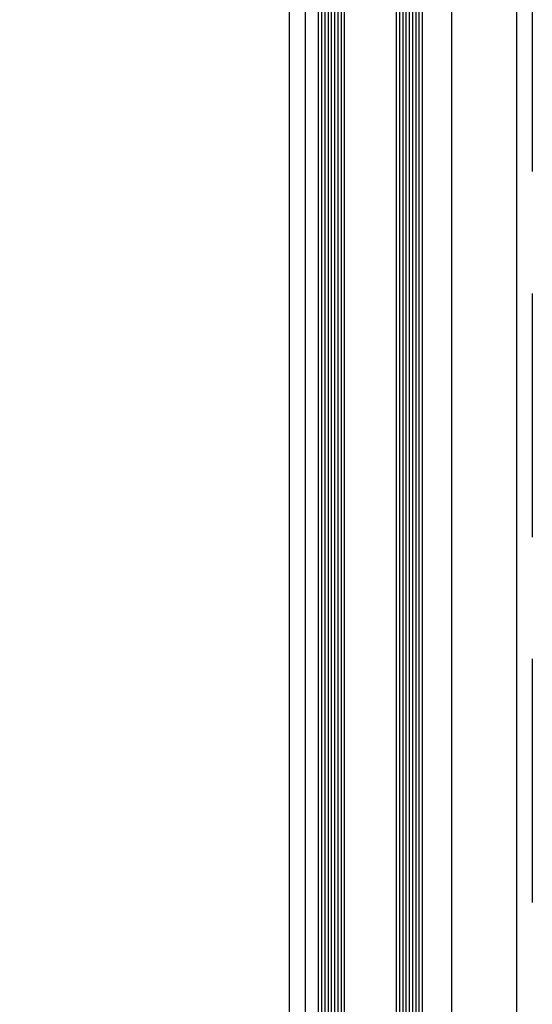
# Model space of a CAD drawing. Units: millimetres. Extents: x -19610 to 218190, y -35315 to 132885.
# Drawn here: x 34127 to 34285, y 26307 to 26610 of the extents above; entities that cross this region are included whole.
import ezdxf

# ---------------------------------------------------------------- set-up
doc = ezdxf.new("R2010")
doc.units = ezdxf.units.MM
doc.linetypes.add('VERDECKT', pattern=[0.375, 0.25, -0.125])
doc.layers.add('Dachsparren-Leimholzbinder', color=30, linetype='VERDECKT')

msp = doc.modelspace()

# ---------------------------------------------------------------- linework, layer by layer
at = {"color": 4, "linetype": 'Continuous'}
for p, q in [((34219.408, 26815.696), (34219.408, 26250.196)), ((34220.408, 26816.196), (34220.408, 26250.196)), ((34221.408, 26816.196), (34221.408, 26250.196)), ((34222.408, 26816.196), (34222.408, 26250.196)), ((34223.408, 26816.196), (34223.408, 26250.196)), ((34224.408, 26816.196), (34224.408, 26250.196)), ((34225.408, 26816.196), (34225.408, 26250.196)), ((34226.408, 26816.196), (34226.408, 26250.196)), ((34227.408, 26815.696), (34227.408, 26250.196)), ((34243.408, 26815.696), (34243.408, 26250.196)), ((34244.408, 26816.196), (34244.408, 26250.196)), ((34245.408, 26816.196), (34245.408, 26250.196)), ((34246.408, 26816.196), (34246.408, 26250.196)), ((34247.408, 26816.196), (34247.408, 26250.196)), ((34248.408, 26816.196), (34248.408, 26250.196)), ((34249.408, 26816.196), (34249.408, 26250.196)), ((34250.408, 26816.196), (34250.408, 26250.196)), ((34251.408, 26815.696), (34251.408, 26250.196))]:
    msp.add_line(p, q, dxfattribs=at)
at = {"color": 40}
for p, q in [((34260.408, 26802.696), (34260.408, 26250.196)), ((34280.408, 26802.696), (34280.408, 26250.196)), ((34210.408, 26799.696), (34210.408, 26250.196)), ((34215.408, 26799.696), (34215.408, 26250.196))]:
    msp.add_line(p, q, dxfattribs=at)
msp.add_arc((34197.735, 26898.854), 1143.734, 180, 270.659942)
at = {"layer": 'Dachsparren-Leimholzbinder', "color": 30, "ltscale": 300}
msp.add_line((34285.308, 33726.196), (34285.308, 14051.196), dxfattribs=at)

doc.saveas('drawing.dxf')
